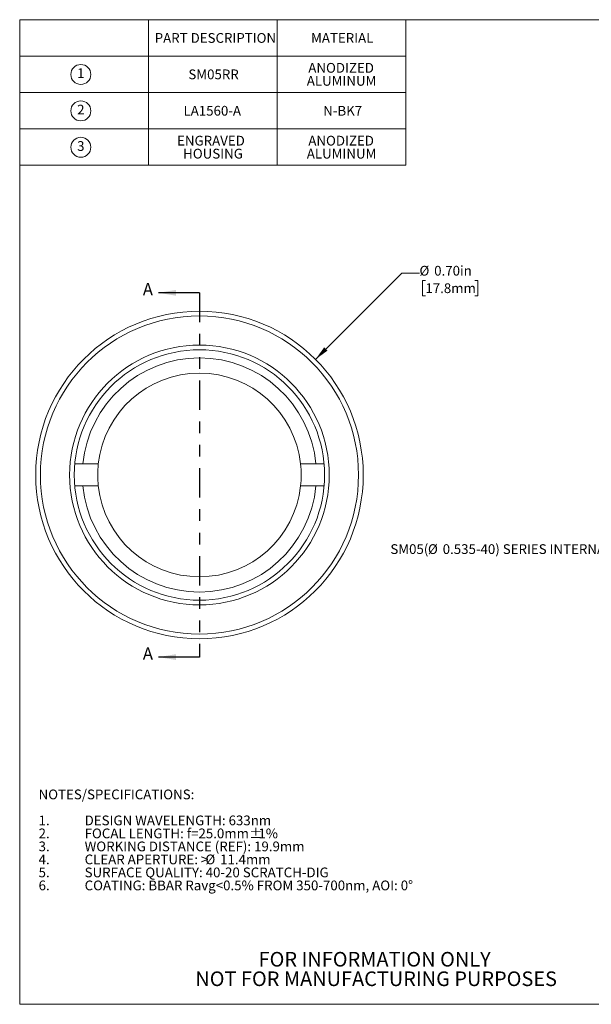
# Model space of a CAD drawing. Units: inches. Extents: x 0.1 to 10.9, y 0 to 8.5.
# Drawn here: x 0.1 to 4.9, y 0 to 8.5 of the extents above; entities that cross this region are included whole.
import ezdxf

# ---------------------------------------------------------------- set-up
doc = ezdxf.new("R2010")
doc.units = ezdxf.units.IN
doc.header["$MEASUREMENT"] = 0
doc.linetypes.add('PHANTOM', pattern=[0.5, 0.25, -0.05, 0.05, -0.05, 0.05, -0.05])
doc.styles.add('SLDTEXTSTYLE0', font='TXT', dxfattribs={"width": 0.75})
doc.dimstyles.new('SLDDIMSTYLE0', dxfattribs={"dimtxt": 0.083333, "dimasz": 0.125, "dimexe": 0, "dimexo": 0.0625, "dimgap": 0.020833, "dimtad": 0, "dimtih": 1, "dimtoh": 1, "dimlfac": 0.25, "dimrnd": 1e-09, "dimzin": 0, "dimdsep": 46, "dimtxsty": 'SLDTEXTSTYLE0', "dimsah": 1, "dimcen": 0, "dimadec": 0, "dimazin": 0, "dimtfac": 1, "dimtofl": 0, "dimtmove": 0, "dimatfit": 3, "dimfxl": 1, "dimfrac": 2, "dimtolj": 1, "dimtzin": 12, "dimarcsym": 0})

# ---------------------------------------------------------------- blocks, each defined once
blk = doc.blocks.new('SW_NOTE_3')
at = {"color": 0, "linetype": 'Continuous', "lineweight": 0, "char_height": 0.125, "attachment_point": 2, "style": 'SLDTEXTSTYLE0'}
for s, insert in [('FOR INFORMATION ONLY', (0.9863, 0.1611)), ('NOT FOR MANUFACTURING PURPOSES', (0.9991, -0.0055))]:
    blk.add_mtext(s, dxfattribs=dict(at, insert=insert))
blk = doc.blocks.new('SW_NOTE_4')
at = {"color": 0, "linetype": 'Continuous', "lineweight": 0, "attachment_point": 1, "style": 'SLDTEXTSTYLE0'}
for s, insert, char_height in [('NOTES/SPECIFICATIONS:', (0, 0.1074), 0.083333), ('1.', (0, -0.1148), 0.08333), ('DESIGN WAVELENGTH: 633nm', (0.3937, -0.1148), 0.083333), ('2.', (0, -0.2259), 0.08333), ('FOCAL LENGTH: f=25.0mm', (0.3937, -0.2259), 0.083333), ('%%p', (1.7996, -0.2259), 0.08333), ('1%', (1.879, -0.2259), 0.08333), ('3.', (0, -0.337), 0.08333), ('WORKING DISTANCE (REF): 19.9mm', (0.3937, -0.337), 0.083333), ('4.', (0, -0.4481), 0.08333), ('CLEAR APERTURE: >', (0.3937, -0.4481), 0.083333), ('%%c', (1.4261, -0.4481), 0.08333), ('11.4mm', (1.5519, -0.4481), 0.08333), ('5.', (0, -0.5592), 0.08333), ('SURFACE QUALITY: 40-20 SCRATCH-DIG', (0.3937, -0.5592), 0.083333), ('6.', (0, -0.6704), 0.08333), ('COATING: BBAR Ravg<0.5% FROM 350-700nm, AOI: 0°', (0.3937, -0.6704), 0.083333)]:
    blk.add_mtext(s, dxfattribs=dict(at, insert=insert, char_height=char_height))
blk = doc.blocks.new('SW_SYMBOL_C#_1')
at = {"color": 0, "linetype": 'Continuous', "lineweight": 0}
blk.add_circle((31.5, 19.7), 31.5, dxfattribs=at)
at = {"color": 0, "linetype": 'Continuous', "lineweight": 0, "insert": (31.5, 19.7), "char_height": 30.8, "attachment_point": 5, "style": 'SLDTEXTSTYLE0'}
blk.add_mtext('1', dxfattribs=at)
blk = doc.blocks.new('SW_SYMBOL_C#_2')
at = {"color": 0, "linetype": 'Continuous', "lineweight": 0}
blk.add_circle((31.5, 19.7), 31.5, dxfattribs=at)
at = {"color": 0, "linetype": 'Continuous', "lineweight": 0, "insert": (31.5, 19.7), "char_height": 30.8, "attachment_point": 5, "style": 'SLDTEXTSTYLE0'}
blk.add_mtext('2', dxfattribs=at)
blk = doc.blocks.new('SW_SYMBOL_C#_3')
at = {"color": 0, "linetype": 'Continuous', "lineweight": 0}
blk.add_circle((31.5, 19.7), 31.5, dxfattribs=at)
at = {"color": 0, "linetype": 'Continuous', "lineweight": 0, "insert": (31.5, 19.7), "char_height": 30.8, "attachment_point": 5, "style": 'SLDTEXTSTYLE0'}
blk.add_mtext('3', dxfattribs=at)
blk = doc.blocks.new('SW_TABLEANNOTATION_0')
at = {"color": 0, "linetype": 'Continuous', "lineweight": 0}
for p, q in [((0, 0), (0, -1.2444)), ((3.3, 0), (0, 0)), ((1.1, 0), (1.1, -1.2444)), ((2.2, 0), (2.2, -1.2444)), ((3.3, -1.2444), (3.3, 0)), ((0, -0.3111), (3.3, -0.3111)), ((0, -0.6222), (3.3, -0.6222)), ((0, -0.9333), (3.3, -0.9333)), ((0, -1.2444), (3.3, -1.2444))]:
    blk.add_line(p, q, dxfattribs=at)
at = {"color": 0, "linetype": 'Continuous', "lineweight": 0, "xscale": 0.0027037109, "yscale": 0.0027037109, "zscale": 0.0027037109}
for name, p in [('SW_SYMBOL_C#_1', (0.4375, -0.5212)), ('SW_SYMBOL_C#_2', (0.4375, -0.8323)), ('SW_SYMBOL_C#_3', (0.4375, -1.1434))]:
    blk.add_blockref(name, p, dxfattribs=at)
at = {"color": 0, "linetype": 'Continuous', "lineweight": 0, "attachment_point": 1, "style": 'SLDTEXTSTYLE0'}
for s, insert, char_height in [('PART DESCRIPTION', (1.1544, -0.1142), 0.083333), ('MATERIAL', (2.4912, -0.1142), 0.08333), ('ANODIZED', (2.4677, -0.3697), 0.08333), ('SM05RR', (1.4422, -0.4253), 0.08333), ('ALUMINUM', (2.4546, -0.4808), 0.08333), ('LA1560-A', (1.4005, -0.7364), 0.08333), ('N-BK7', (2.595, -0.7364), 0.08333), ('ENGRAVED', (1.3456, -0.992), 0.08333), ('ANODIZED', (2.4677, -0.992), 0.08333), ('HOUSING', (1.3975, -1.1031), 0.08333), ('ALUMINUM', (2.4546, -1.1031), 0.08333)]:
    blk.add_mtext(s, dxfattribs=dict(at, insert=insert, char_height=char_height))
blk = doc.blocks.new('_D')
at = {"color": 7, "linetype": 'Continuous', "lineweight": 0}
for p, q in [((2.59, 5.5476), (3.3292, 6.2842)), ((3.3292, 6.2842), (3.4792, 6.2842)), ((3.5299, 6.2224), (3.5045, 6.2224)), ((3.5045, 6.2224), (3.5045, 6.09)), ((3.9536, 6.2224), (3.979, 6.2224)), ((3.979, 6.2224), (3.979, 6.09)), ((3.5045, 6.09), (3.5299, 6.09)), ((3.979, 6.09), (3.9536, 6.09))]:
    blk.add_line(p, q, dxfattribs=at)
blk.add_solid([(2.59, 5.5476), (2.6926, 5.6217), (2.6644, 5.65)], dxfattribs=at)
at = {"color": 7, "linetype": 'Continuous', "lineweight": 0, "char_height": 0.08333, "attachment_point": 1, "style": 'SLDTEXTSTYLE0'}
for s, insert in [('%%c', (3.4792, 6.3467)), ('0.70in', (3.605, 6.3467)), ('17.8mm', (3.5299, 6.1974))]:
    blk.add_mtext(s, dxfattribs=dict(at, insert=insert))
blk = doc.blocks.new('SW_NOTE_5')
at = {"color": 0, "linetype": 'Continuous', "lineweight": 0, "attachment_point": 1, "style": 'SLDTEXTSTYLE0'}
for s, insert, char_height in [('SM05(', (-2.2722, 0.0419), 0.08333), ('%%c', (-1.9505, 0.0419), 0.08333), ('0.535-40) SERIES INTERNAL THREAD', (-1.8247, 0.0419), 0.083333)]:
    blk.add_mtext(s, dxfattribs=dict(at, insert=insert, char_height=char_height))

msp = doc.modelspace()

# ---------------------------------------------------------------- linework, layer by layer
at = {"color": 7, "linetype": 'Continuous', "lineweight": 0}
for p, q in [((0.0622, 8.4506), (10.9445, 8.4506)), ((0.0622, 8.4506), (0.0622, 0.0356)), ((2.092, 5.8695), (2.092, 5.8695)), ((0.7673, 5.6863), (0.7673, 5.6862)), ((0.602, 4.6534), (0.5324, 4.6534)), ((0.7334, 4.6534), (0.602, 4.6534)), ((2.5946, 4.6534), (2.4632, 4.6534)), ((2.6641, 4.6534), (2.5946, 4.6534)), ((0.5324, 4.4654), (0.602, 4.4654)), ((0.602, 4.4654), (0.7334, 4.4654)), ((2.4632, 4.4654), (2.5946, 4.4654)), ((2.5946, 4.4654), (2.6641, 4.4654)), ((10.9445, 0.0356), (0.0622, 0.0356))]:
    msp.add_line(p, q, dxfattribs=at)
at = {"color": 7, "linetype": 'Continuous', "lineweight": 30}
for p, q in [((1.5983, 6.1163), (1.2483, 6.1163)), ((1.5983, 3.0032), (1.2483, 3.0032))]:
    msp.add_line(p, q, dxfattribs=at)
at = {"color": 7, "linetype": 'PHANTOM', "lineweight": 30}
msp.add_line((1.5983, 6.1163), (1.5983, 3.0032), dxfattribs=at)
at = {"color": 7, "linetype": 'Continuous', "lineweight": 0}
for radius in [1.4, 1.36, 1.11, 1.07]:
    msp.add_circle((1.5983, 4.5594), radius, dxfattribs=at)
for radius, start, end in [(1.0007, 5.38989, 174.61011), (0.87, 6.20269, 173.79731), (0.87, 173.79731, 186.20269), (0.87, 353.79731, 6.20269), (1.0007, 185.38989, 354.61011), (0.87, 186.20269, 353.79731)]:
    msp.add_arc((1.5983, 4.5594), radius, start, end, dxfattribs=at)
at = {"color": 7, "linetype": 'Continuous', "lineweight": 30}
for points in [[(1.2483, 6.1163), (1.3983, 6.0913), (1.3983, 6.1413)], [(1.2483, 3.0032), (1.3983, 2.9782), (1.3983, 3.0282)]]:
    msp.add_solid(points, dxfattribs=at)

# ---------------------------------------------------------------- block references
at = {"color": 7, "linetype": 'Continuous', "lineweight": 0}
for name, p in [('SW_TABLEANNOTATION_0', (0.0613, 8.4504)), ('SW_NOTE_5', (5.5025, 3.9257)), ('SW_NOTE_4', (0.2229, 1.7637)), ('SW_NOTE_3', (2.1097, 0.322))]:
    msp.add_blockref(name, p, dxfattribs=at)

# ---------------------------------------------------------------- texts
at = {"color": 7, "linetype": 'Continuous', "char_height": 0.1042, "attachment_point": 1, "style": 'SLDTEXTSTYLE0'}
for insert in [(1.1142, 6.199), (1.1142, 3.0859)]:
    msp.add_mtext('A', dxfattribs=dict(at, insert=insert))

# ---------------------------------------------------------------- dimensions: what is measured, and where the dimension line sits
at = {"color": 7, "linetype": 'Continuous', "lineweight": 0}
dim = msp.add_diameter_dim_2p(p1=(0.6066, 3.5712), p2=(2.59, 5.5476), dimstyle='SLDDIMSTYLE0', dxfattribs=at)
dim.commit()
dim.dimension.update_dxf_attribs({"geometry": '_D', "text_midpoint": (3.7418, 6.2842), "dimtype": 163})

doc.saveas('drawing.dxf')
